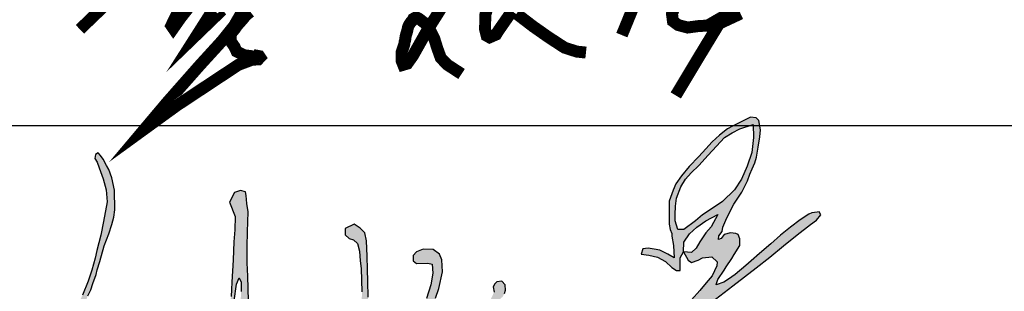
# Model space of a CAD drawing. Extents: x 0 to 347477, y 0 to 4693994.
# Drawn here: x 346572 to 346593, y 4692519 to 4692525 of the extents above; entities that cross this region are included whole.
import ezdxf

# ---------------------------------------------------------------- set-up
doc = ezdxf.new("R2010")
doc.units = 0
doc.header["$LTSCALE"] = 0.5
doc.layers.get('0').update_dxf_attribs({"linetype": 'CONTINUOUS'})
doc.layers.add('00 签名', color=3, linetype='CONTINUOUS')
doc.layers.add('00 表格', color=140, linetype='CONTINUOUS')

# ---------------------------------------------------------------- blocks, each defined once
blk = doc.blocks.new('A$C6C0F377B')
h = blk.add_hatch(color=3)
h.paths.add_polyline_path([(1632.459976489306, 723.9637048856821), (1645.680977927172, 745.1767101157457), (1645.680977927172, 761.1767101157457), (1641.680977927172, 771.1767101157457), (1635.68969157117, 773.3100699612405), (1623.680977927172, 775.1767101157457), (1608.853223678307, 770.8018441970926), (1601.784168578335, 761.6792772903573), (1595.608958103228, 759.2049850234762), (1595.90404251311, 767.7648335928097), (1604.13047849026, 778.0838616747642), (1605.328484845231, 788.6883406309644), (1614.652343241847, 810.6494819573127), (1631.521703621838, 842.395113053266), (1650.300097238272, 870.540632636752), (1663.407033345662, 897.1593226012774), (1668.903385819867, 913.1862322515808), (1674.321913834661, 925.4815319017507), (1680.444104673341, 939.6954514128156), (1684.760119507089, 952.9452596427873), (1688.761593815871, 975.8937968998216), (1692.419343427289, 1000.205917841755), (1693.228050105507, 1009.695638206555), (1677.268591267057, 1009.695638206555), (1677.76240349561, 999.0497525203973), (1673.29403844371, 963.6507103962358), (1662.680671720766, 931.3487828280777), (1649.281893888954, 901.2174244695343), (1632.925786584616, 876.2465581698343), (1604.600925897714, 848.6522336811759), (1583.098512607394, 833.6539516836638), (1557.630621713586, 817.5548435007222), (1541.579326876439, 802.9337694244459), (1513.680977927172, 783.1767101157457), (1499.680977927172, 783.1767101157457), (1493.680977927172, 803.1767101157457), (1493.679508523666, 817.9703164573293), (1494.641449550632, 837.5553512414917), (1496.421684068628, 856.5053233830258), (1506.892316599842, 882.832091206219), (1517.920691092964, 901.1060331263579), (1531.449176357128, 916.2667790553533), (1548.791060152929, 932.9005794725381), (1570.867265253793, 957.4681322881952), (1590.459573012311, 978.8110977695324), (1609.71788413031, 998.527365530841), (1626.772754993755, 1009.695638206555), (1604.627003943431, 1009.695638206555), (1597.645364801865, 1004.118058639579), (1580.245112661272, 989.0072467611171), (1565.740578963421, 972.352320399601), (1548.732691807672, 954.2089752266183), (1526.377615726087, 930.4538110010326), (1508.34828253556, 909.2241574032232), (1495.134337795898, 890.0379587924108), (1488.905138324946, 875.0423793378286), (1479.680977927172, 849.1767101157457), (1479.680977927172, 827.1767101157457), (1479.680977927172, 795.1767101157457), (1481.680977927172, 783.1767101157457), (1485.680977927172, 773.1767101157457), (1485.680977927172, 767.1767101157457), (1489.680977927172, 745.1767101157457), (1491.418219839688, 716.4556762268767), (1476.025190225802, 724.8157885945402), (1457.723471425939, 734.6278295055963), (1444.512769372202, 736.5656547709368), (1430.338989628479, 739.4118956457824), (1417.680977927172, 737.1767101157457), (1413.680977927172, 725.1767101157457), (1431.678218874149, 722.8587579256855), (1452.402223985642, 717.8807172048837), (1470.46074134903, 707.5847001126967), (1485.490590150468, 693.6646232828498), (1497.005367517471, 686.3953778631985), (1505.313128602691, 686.9004799891263), (1505.313128602691, 699.0190899223089), (1505.660095985979, 715.9851438286714), (1512.761577944271, 730.1798579362221), (1513.680977927172, 753.1767101157457), (1527.574755156063, 772.4561393928016), (1544.682577211875, 788.2051450856961), (1565.390368894208, 803.3754937169142), (1593.534887435613, 818.3521766306367), (1578.286530422512, 789.1767101157457), (1565.876771768089, 775.1767101157457), (1551.083623931045, 753.7370520490222), (1542.494900942431, 739.3216302469373), (1531.680977927172, 729.1767101157457), (1512.761577944271, 730.1798579362221), (1523.680977927172, 711.1767101157457), (1531.680977927172, 705.1767101157457), (1547.374006446917, 711.1645874208771), (1557.718174230773, 716.2809070507064), (1579.366344802547, 719.0522468499839), (1592.21344034106, 706.6875309203751), (1591.448592189234, 697.7169635300525), (1580.400761581026, 673.8792160670273), (1566.356689270586, 657.708265886642), (1551.576527277473, 639.755054214038), (1531.669468420674, 617.4844938948518), (1506.950684945099, 589.0892778825946), (1471.375178752001, 553.2039804812521), (1435.942350735422, 518.0926608615555), (1382.794730053283, 458.7479624561965), (1353.441937959753, 429.1261835338082), (1337.680977927172, 423.1767101157457), (1337.680977927172, 412.891219290439), (1347.825606109574, 407.1737705152482), (1357.320190207101, 408.9368266039528), (1373.352146196878, 420.6353149753995), (1387.680977927172, 438.8396406546235), (1409.621469888836, 461.9110924974084), (1441.769457164221, 485.3704935014248), (1455.210418008151, 496.1767104270402), (1449.527098321938, 468.8237536314409), (1445.680977927172, 441.1767101157457), (1443.680977927172, 433.1767101157457), (1439.695274898433, 418.3942037697416), (1434.429153117933, 396.6690507482272), (1430.628725329996, 379.9718724980485), (1424.545446721488, 361.7574673311319), (1418.812378181727, 344.8567117981147), (1414.674711067812, 333.8328098931815), (1408.656286175945, 315.1344285446685), (1400.374466577196, 295.0647813489195), (1389.135317504988, 269.506229686318), (1381.680977927172, 253.1767101157457), (1373.680977927172, 237.1767101157457), (1364.750320096151, 216.0383849095087), (1357.421850130544, 199.8328650023323), (1352.298406526097, 188.2673707043286), (1345.680977927172, 175.1767101157457), (1338.620757713565, 160.3119846207555), (1330.831826360547, 138.2104056810495), (1317.680977927172, 113.1767101157457), (1310.305625084438, 92.22498630802147), (1303.100377179333, 74.27561571612023), (1297.680977927172, 61.17671011574566), (1291.439678950817, 43.15133796981536), (1285.680977927172, 21.17671011574566), (1285.680977927172, 13.17671011574566), (1286.058385142474, 9.695638206554577), (1293.800157024409, 9.695638206554577), (1301.856081353035, 21.36982647713739), (1311.669659154024, 41.16870404593647), (1327.406413465738, 72.82497148355469), (1378.686247112229, 198.6606991281733), (1399.896655097604, 244.3522758195177), (1414.657360976096, 283.1767101157457), (1442.463391930796, 350.1970984251238), (1453.981411983259, 392.5565375196747), (1469.474964858033, 441.0290567125194), (1478.680949917063, 485.285989723634), (1484.196758506354, 530.7797507536598), (1536.060275601689, 575.7549658752978), (1577.748244576156, 611.7785421856679), (1628.762177984696, 650.481272356119), (1683.9072931353, 692.9060098244809), (1715.802350916434, 717.8384653162211), (1748.294162180624, 744.8132208035095), (1780.348012275528, 770.4094177256338), (1811.027062871959, 794.9692883798853), (1825.680977927172, 805.1767101157457), (1835.680977927172, 817.1767101157457), (1831.933958854061, 824.2551012162585), (1827.208065141924, 823.883024123963), (1814.576477144496, 821.976861715666), (1807.320672973059, 819.0931963627227), (1787.070099992212, 805.8126594861969), (1764.220157289063, 788.0747955010738), (1741.085572298616, 769.6143139996566), (1718.081959052011, 748.8667160426266), (1691.368713220116, 726.8803695263341), (1672.179698113934, 709.2221764865099), (1659.483383496758, 698.4410072616301), (1634.723774044192, 677.5916142256465), (1619.121673025191, 666.1298355474137), (1607.879281267989, 659.4194673844613), (1589.680977927172, 653.1767101157457), (1591.355690963217, 658.8343387914356), (1593.680977927172, 665.1767101157457), (1608.503013609559, 687.0816470158752), (1613.680977927172, 695.1767101157457), (1626.798247037106, 714.771998524433)])
h.paths.add_polyline_path([(1689.834922824521, 1038.858713961672), (1684.040243254043, 1045.405836190563), (1670.314318060409, 1046.798109698691), (1651.73995626939, 1037.206702879514), (1628.279017796274, 1025.848973282147), (1616.569679280277, 1019.236552679911), (1604.627003943431, 1009.695638206555), (1626.629305091104, 1009.695638206555), (1645.426340442151, 1018.975359185599), (1676.335621732287, 1029.809127590153), (1677.268591267057, 1009.695638206555), (1693.228050105507, 1009.695638206555), (1693.865581305698, 1017.176710115746)])
h.paths.add_polyline_path([(1638.055715560913, 423.2640579990111), (1652.480614493717, 465.848380269832), (1670.918710019672, 501.0584008999867), (1658.68892546976, 497.5063882982358), (1621.855257176328, 492.2556308405474), (1621.180778524373, 512.8899169140495), (1648.137225793209, 540.4823208618909), (1661.240919214208, 558.1570541765541), (1676.847966093104, 572.3364039608277), (1687.723198918742, 586.2385245882906), (1699.74405929877, 601.1767101157457), (1697.74405929877, 619.1767101157457), (1683.74405929877, 619.1767101157457), (1669.74405929877, 600.7661635237746), (1641.327585559338, 575.0712534924969), (1606.899990148377, 548.035806261003), (1585.459351469297, 537.8031670018099), (1570.238184203859, 529.0954368216917), (1553.460527742282, 519.0414078198373), (1546.070446745493, 511.8758715819567), (1540.995643428527, 496.8649278040975), (1546.18069806369, 485.0516837947071), (1563.74405929877, 484.1767101157457), (1577.74405929877, 491.1767101157457), (1585.271275691688, 481.0108667900786), (1547.959547994775, 435.8776320058387), (1533.644474661443, 421.1767101157457), (1519.843603787944, 406.11363221379), (1505.74405929877, 393.1767101157457), (1503.74405929877, 379.1767101157457), (1517.74405929877, 367.1767101157457), (1523.079804241657, 375.5079003758729), (1538.962479415815, 386.8467709063552), (1559.073616906069, 411.0705469897948), (1585.666883362457, 439.3274579169229), (1620.543725648429, 456.7133031222038), (1612.500108569395, 430.9481401452795), (1608.068493708619, 413.3355003527831), (1603.74405929877, 405.1767101157457), (1589.74405929877, 379.1767101157457), (1582.542070889496, 364.6613244179171), (1575.74405929877, 349.1767101157457), (1570.46630887466, 335.4998389619868), (1565.329894526512, 320.8269102943595), (1561.088461466716, 307.7326658375096), (1555.74405929877, 293.1767101157457), (1549.654751245514, 276.2626908186357), (1544.122729227529, 262.4962572210934), (1529.127413306385, 223.3972594989464), (1519.837118416093, 194.1743167503737), (1510.71868587425, 171.9517437648028), (1502.595757881179, 153.2130310675129), (1504.243042280432, 138.1137424311601), (1513.027478182223, 138.6111623952165), (1539.565618979279, 158.1795485457405), (1567.562251854688, 177.5671106214868), (1586.321905898862, 191.1648299410008), (1697.414563579252, 293.6662005055696), (1705.043119347189, 290.0784222376533), (1712.822322642896, 281.9622185011394), (1737.651568009518, 259.7614076898899), (1772.231569654308, 233.257313920185), (1799.580381907523, 213.5064764311537), (1813.74405929877, 203.1767101157457), (1830.160045905621, 194.328596211737), (1845.841674558469, 186.5312021819409), (1861.74405929877, 179.1767101157457), (1888.074414752075, 169.9492563556414), (1904.255417021574, 164.9596923922654), (1927.75840388576, 159.4899933289271), (1950.580426727072, 156.2865319389384), (1973.545127743506, 154.8614909618627), (1985.192855229252, 155.0996379710268), (2007.184750498855, 155.1034790517297), (2028.988569990383, 156.5515665148851), (2045.467899356619, 156.6283881308045), (2055.74405929877, 157.1767101157457), (2069.74405929877, 157.1767101157457), (2077.74405929877, 163.1767101157457), (2077.74405929877, 169.1767101157457), (2069.74405929877, 175.1767101157457), (2064.288447888219, 175.349815964466), (2041.492366534309, 176.1372375290375), (2015.74405929877, 175.1767101157457), (1991.74405929877, 175.1767101157457), (1968.694069748395, 176.8017445073929), (1948.913686212734, 179.4175205349457), (1932.726198570454, 181.2881268856581), (1918.575117627741, 185.6285481925588), (1904.391609826707, 190.5297672979068), (1871.74405929877, 205.1767101157457), (1840.750657812343, 220.6553640344646), (1831.74405929877, 225.1767101157457), (1801.74405929877, 245.1767101157457), (1779.74405929877, 261.1767101157457), (1756.99208293634, 283.288027607603), (1749.74405929877, 291.1767101157457), (1720.611253995914, 313.8527918676846), (1735.806479774881, 335.4435070608743), (1755.113832147676, 362.3109775767662), (1770.405937534291, 385.3525904738344), (1788.179098544642, 403.6438172576018), (1796.266356993467, 414.026258667931), (1804.454138703179, 424.8273778855801), (1809.233857610263, 431.5339049673639), (1816.627181292977, 437.787184514571), (1821.832828705781, 450.3443138885777), (1815.74405929877, 455.1767101157457), (1804.891901290044, 449.8366549937055), (1779.300624753814, 438.2404320496134), (1755.729541487526, 423.1065736860037), (1732.401659657713, 410.0276935519651), (1716.363335564267, 404.6847501550801), (1702.517067088746, 398.1606744113378), (1690.820699315984, 394.9341665366665), (1676.497756023891, 389.8946685232222), (1661.471149907913, 384.5517251263373), (1645.510650274344, 381.0256129493937), (1629.74405929877, 385.1767101157457)])
h.paths.add_polyline_path([(1615.720095594414, 362.357960246969), (1640.675805708393, 355.3979218322784), (1647.569755773526, 347.6888726605102), (1656.801682319026, 339.630285135936), (1662.541236230638, 331.3988489755429), (1669.785396364983, 323.5745673798956), (1672.473582914565, 301.3846435812302), (1655.42029815726, 277.7351090777665), (1630.633207706269, 250.966616962105), (1594.830713505391, 218.0082231322303), (1580.523983642925, 208.1981027615257), (1560.017238481436, 196.8573116911575), (1537.827539376915, 188.481835000217), (1543.936759472359, 221.1767101157457), (1556.2297814372, 245.5698984339833), (1580.167288201861, 297.8508492424153), (1595.615443475079, 331.1767101157457), (1603.868078901432, 345.1767101157457)], flags=16)
h.paths.add_polyline_path([(1673.932791535743, 370.7526423418894), (1688.336801973172, 378.6460633920506), (1702.0436349581, 381.6651529031806), (1723.458332150709, 388.2103545912541), (1743.909951652866, 389.1687042517588), (1734.412124869879, 358.4074086411856), (1728.066188708879, 345.6742257797159), (1708.84814617224, 334.1928239902481), (1692.983570761513, 333.5997882755473), (1680.207388608716, 337.7788841892034), (1669.519496127032, 358.2134340605699)], flags=16)
h = blk.add_hatch(color=3)
h.paths.add_polyline_path([(392.799504801631, 399.0863748844713), (396.6031752750278, 406.9913191767409), (401.8952385424636, 414.4679829599336), (408.0984965269454, 423.4945228467695), (413.7180710625835, 439.1584503613412), (419.0298079283675, 453.7660558315692), (430.810268049594, 493.2543118493631), (437.1789030111395, 522.9208994307555), (447.8927369792946, 556.626383476425), (452.6951546869241, 575.2279025777243), (456.5152581647271, 595.2279025777243), (458.4228745183209, 615.2279025777243), (463.6889962988207, 654.4996791037265), (469.7257406432182, 669.348661259748), (474.5152581647271, 659.2279025777243), (474.5152581647271, 637.2279025777243), (472.0725497883977, 596.6943088341504), (471.3547055913368, 571.4593532255385), (468.4816859491402, 549.2279025777243), (466.8862845232943, 535.2279025777243), (465.5308418484638, 507.2279025777243), (458.5152581647271, 419.2279025777243), (451.8167257636087, 359.9680847057607), (448.5152581647271, 309.2279025777243), (448.4159460604424, 293.7108003648464), (450.5152581647271, 231.0563746197149), (451.0543556595221, 210.3798366580158), (450.7300870767795, 189.5246884380467), (450.892221367918, 171.9651875477284), (450.4836429539137, 155.7078130492009), (450.892221367918, 139.0528866876848), (449.9810266513377, 129.4866749481298), (448.437508197967, 109.5034520705231), (446.9426300320774, 81.29071357287467), (443.1778717888519, 51.27842871891335), (441.342511611525, 37.22790257772431), (449.4816530342214, 47.35092359827831), (451.806658770889, 55.32692788587883), (455.8016477082856, 89.43956649675965), (458.1266534449533, 122.175177639816), (460.4905714117922, 147.6991595751606), (460.5748812435195, 166.1593939140439), (460.4905714117922, 183.5402845474891), (461.7908884277567, 229.2279025777243), (464.025098961778, 258.4727250786964), (466.9953991780058, 300.8680182131939), (470.4618303254247, 326.3958412292413), (475.2058796882629, 386.7276974008419), (477.9718906977214, 414.8962634694763), (482.9474972836906, 443.1002975740703), (484.298370743636, 478.009062142577), (486.7368704844266, 514.7624438051134), (489.7558109881356, 568.2840637136251), (491.6981797977351, 615.30273382226), (489.7785097886808, 673.162854497321), (488.6500551216304, 704.7999165304936), (488.6500551216304, 742.6422446011566), (489.2434666277841, 777.2887934437022), (491.1080109775066, 824.3074635523371), (487.7712872629054, 843.9776383442804), (486.2926225261763, 862.4858861928806), (484.5152581647271, 871.2279025777243), (473.1641242817277, 874.7933453137521), (458.6563478974858, 870.0496105228085), (447.2020448981784, 846.8891775929369), (460.2506126607768, 813.2355481376871), (459.709084127564, 781.9960379675031), (457.3192246742547, 754.0156848584302), (456.0610625739209, 711.4545890213922), (452.9221426947042, 659.3945003589615), (451.5504865902476, 642.1499680941924), (450.6360491877422, 625.3125903946348), (447.7662722319365, 605.2152276498964), (445.0553868818097, 578.2420656951144), (440.4605010668747, 563.7304624216631), (434.3220967990346, 540.3363597914577), (424.2600426818244, 501.4185290960595), (417.612536739558, 481.2279025777243), (412.2815612421837, 465.3555890684947), (405.2060207705945, 443.8503305618651), (399.2621776522137, 437.2279025777243), (390.7804481961066, 434.8052214991767), (382.9871374932118, 436.4293624507263), (379.8826628571842, 455.4996341399383), (379.0180900427513, 461.4194341544062), (377.6918315398507, 472.8831398109905), (374.5152581647271, 491.2279025777243), (358.5152581647271, 483.2279025777243), (354.5247157796985, 471.2279025777243), (350.5327288919361, 449.2279025777243), (346.2186585074523, 435.2279025777243), (336.5152581647271, 409.2279025777243), (323.5389413185185, 375.2279025777243), (314.5152581647271, 355.2279025777243), (304.5152581647271, 345.2279025777243), (292.5152581647271, 337.2279025777243), (279.9021550966427, 336.8070907457732), (265.3035835092887, 343.1064632623456), (256.6131854970008, 359.8094031340443), (270.3492026543245, 383.489666284062), (282.6941075925715, 403.3614978180267), (289.1340816421434, 416.0217001447454), (297.6428892486729, 435.8147895219736), (307.8411361700855, 455.2279025777243), (319.8779859547503, 478.673569121398), (329.2201638184488, 506.8075654623099), (331.6943331034854, 531.930154453963), (332.0153590003029, 541.6135191582143), (331.5840817852877, 558.5642087417655), (324.8198391529731, 575.6397334509529), (310.8547279654304, 594.5416920823045), (296.4657942936756, 598.5114490920678), (270.5152581647271, 601.2279025777243), (250.5152581647271, 598.7196962987073), (216.001788216643, 589.1718611195683), (186.7851889277808, 579.8303526071832), (154.8220347445458, 567.1278983918019), (125.621648884844, 553.5400750511326), (100.1957493256778, 543.7971735945903), (77.76284878421575, 536.0996476653963), (93.1104807970114, 578.8547180830501), (100.4973191074096, 595.2279025777243), (108.1922125718556, 610.9258222472854), (114.2690058089793, 627.2279025777243), (121.1143155870959, 641.299168696627), (125.9544752800139, 656.2007843328174), (134.1304564909078, 677.555130395107), (136.6662368066609, 688.532939330209), (142.8662521052174, 708.13589520799), (152.7272597011179, 744.2151671899483), (163.5708011020906, 772.8158548483625), (170.8992710676976, 794.2433241074905), (175.1277333847247, 811.726003382355), (178.0850628577173, 829.0588805056177), (177.2419645427726, 875.2786058071069), (170.7598355775699, 904.1596923642792), (163.5740437880158, 923.4803288034163), (158.123088914901, 932.9409108208492), (150.8043470066041, 948.1650345833041), (144.1762971789576, 956.9630301622674), (138.5152581647271, 963.2279025777243), (132.5152581647271, 959.2279025777243), (131.2185246194713, 949.5497442129999), (136.0663399291225, 941.3432750771753), (140.813631977886, 927.7996241659857), (150.3179441327229, 901.7782222665846), (157.4120280212956, 875.6858500867384), (159.8028001724742, 847.5210353848524), (151.2842645086348, 801.9216446327046), (144.7502525700256, 769.2279025777243), (135.5280540818349, 733.6483539007604), (131.7697812099941, 715.4646773799323), (123.8478997382335, 687.0349178169854), (115.0050954916514, 661.2279025777243), (101.7684519514441, 628.5928734000772), (92.38411917211488, 608.9111753660254), (81.71695495874155, 585.6008326924639), (76.89380898280069, 573.5079336054623), (68.57307715434581, 556.6052575320937), (56.39354919316247, 532.254725781735), (40.45250567421317, 511.2279025777243), (26.59975182730705, 493.2279025777243), (2.74655489390716, 463.2279025777243), (-4.656612873077393e-10, 447.4417411126196), (5.619574535638094, 441.9624393470585), (17.96447947388515, 443.4566197795793), (28.99606834724545, 459.2404642041074), (40.88378288922831, 475.2703715297394), (64.19545128988102, 495.4168403414078), (88.51525816472713, 516.9537804033607), (100.539474023506, 524.3517020298168), (127.7423654147424, 536.7007768112235), (149.5137580479495, 544.1121422206052), (167.7117109014653, 551.7136411294341), (191.616790807806, 561.6505171665922), (228.5152581647271, 573.1026995806023), (281.6888749864884, 581.0998298125342), (306.172807309893, 569.18759492971), (311.4794296664186, 543.2279025777243), (310.1381646870868, 516.3806925191311), (299.2512614182197, 483.471079044044), (293.3430878436193, 468.2181471758522), (282.606555074919, 447.5070394864306), (275.0867666453123, 434.6182928518392), (267.8815187406726, 419.2279025777243), (258.2183149806224, 401.323804452084), (247.9260301701725, 382.5524425683543), (228.7228447105736, 380.1268000411801), (214.8105742298067, 388.6708766752854), (203.7898333971389, 396.7087458674796), (181.4153012004681, 408.5546390637755), (148.5152581647271, 411.2279025777243), (128.9773084121989, 401.4289046113845), (114.5152581647271, 391.2279025777243), (107.0475444751792, 377.2786386259831), (94.51525816472713, 345.2279025777243), (86.51525816472713, 321.2279025777243), (85.13995903730392, 304.4248590366915), (84.39738398324698, 276.9342437298037), (89.78024245379493, 258.2608294063248), (100.3935531610623, 243.5763774970546), (120.741406716872, 229.8003411972895), (136.2965706228279, 228.6211293907836), (150.5287187113427, 233.6318192980252), (169.2519866684452, 247.7055393601768), (191.3426881917985, 266.1377148614265), (202.2041600286029, 284.3571323817596), (215.3569443265442, 301.2304266049759), (222.9151943968609, 313.09417840885), (227.9997257716022, 322.0861485684291), (240.4516393416561, 334.9768157429062), (264.3729326776229, 320.2520324848592), (286.6955819013529, 315.4429993196391), (304.9065054981038, 322.9619149914943), (313.1267140661366, 328.1185659696348), (328.8644395115552, 349.5888525970513), (341.7894886519061, 373.177082637907), (355.9755645659752, 369.5260532537941), (357.3498790750746, 354.2228879071772), (368.9325686199591, 353.7253952424508), (378.4473773376085, 370.3435672363266), (387.3582779862918, 384.6016591764055)])
h.paths.add_polyline_path([(223.9463684894145, 351.2279025777243), (214.326813619351, 330.694704206544), (201.0140943303704, 311.019994775299), (186.8629048470175, 291.0508995836135), (173.6944662495516, 275.4496659995057), (146.7423983305926, 251.2279025777243), (128.5152581647271, 245.516759530874), (122.5152581647271, 250.1836727058981), (112.5152581647271, 261.2279025777243), (105.5992005752632, 273.2279025777243), (102.7132101902971, 287.2279025777243), (104.003799148486, 303.2279025777243), (106.9599919579923, 325.4970283214934), (117.6413990678266, 357.2279025777243), (132.0551375625655, 383.0421803705394), (171.0581626733765, 390.0156625681557), (196.2700449675322, 379.1146752494387), (218.4629867584445, 363.2414088314399)], flags=16)
blk.add_hatch(color=3).paths.add_polyline_path([(767.09948696848, 356.010574220214), (778.5169837605208, 373.6968307774514), (791.8379371319897, 385.2968948022462), (802.8727969969623, 396.3284788681194), (828.0814366051927, 417.6522389459424), (849.1005261270329, 431.4974146997556), (874.8896064981818, 452.5330937174149), (909.9689817596227, 466.6240986427292), (937.2316124211065, 480.969366368372), (956.5903729489073, 492.3333167003002), (980.0972510358552, 501.0307719891425), (1006.652902336791, 514.7336356993765), (1025.635585159995, 522.9132172693498), (1013.118817873299, 486.2443393841386), (1001.302470724564, 457.3498090440407), (991.7592463400215, 433.4294783435762), (980.7884295197437, 406.8590899705887), (973.3116066777147, 387.2231968245469), (963.8494494385086, 363.8137298710644), (951.0590305734659, 345.1175887123682), (944.7381941217463, 329.3311510314234), (947.250951367896, 314.6311510314699), (953.7307967134984, 313.0725723297801), (964.1014061267488, 320.3402813167777), (971.9495164961554, 330.7538354815915), (975.9740138743073, 346.5153264484834), (978.9052397268824, 362.5020007770509), (985.0301527053816, 378.3044006514829), (994.948894864996, 401.2425331035629), (1001.465902089607, 416.1937805651687), (1008.946291886386, 433.326537378598), (1015.068158456939, 448.1059600105509), (1020.421346352436, 461.3560563214123), (1024.653051354922, 471.5157150453888), (1029.37115923129, 483.1080969083123), (1035.642513617873, 503.8672181079164), (1042.805606606882, 519.6655834503472), (1056.882105775643, 542.3740531574003), (1073.325824153493, 550.3156797718257), (1109.566884343512, 565.274792483775), (1142.156474140473, 575.9765002105851), (1190.140279780142, 594.0557953608222), (1213.166591827758, 592.5500916861929), (1227.392740947544, 583.8390965871513), (1233.684848523699, 569.526169070974), (1228.587832808611, 540.8922602110542), (1206.767534175189, 490.2629700000398), (1198.81122167781, 471.8902204236947), (1191.161725815386, 454.8991994918324), (1182.630796713522, 436.4311510315165), (1179.877179142088, 432.229140592739), (1174.230796713498, 432.2311510315631), (1147.367415417684, 448.1541031450033), (1115.494434374967, 460.8234651887324), (1080.660934770131, 470.7601034922991), (1044.030796713545, 478.4311510315165), (1035.630796713522, 465.8311510314234), (1039.830796713475, 455.3311510314234), (1059.143554870039, 459.4814168359153), (1082.902389645926, 454.7646656366996), (1099.177429804928, 449.5599051218014), (1139.708408476552, 432.1347460320685), (1157.461140566156, 421.0637908878271), (1171.843100740109, 413.6917230254039), (1177.049557102378, 406.6725094704889), (1167.227031456074, 375.7608831545804), (1158.60856494552, 357.0969237508252), (1143.664809452603, 330.2638095982838), (1129.262420357787, 309.569794718409), (1104.930796713568, 291.5311510316096), (1090.416827643989, 285.2311510315631), (1065.197760624578, 295.1424603054766), (1054.223589801579, 321.9495021193288), (1041.680394625291, 353.4524144055322), (1037.173061327543, 362.467431049794), (1033.479642172344, 369.1605143491179), (1034.805900674779, 356.8440887546167), (1036.514796105213, 346.6364165204577), (1040.752986479085, 334.6042309054174), (1052.249594992027, 294.6190428261179), (1072.828574894695, 272.4353240842465), (1107.93495141482, 271.9715673327446), (1124.077041454613, 282.0121525516734), (1139.512225984596, 294.2248689644039), (1156.562268055975, 319.4396438957192), (1169.338450208772, 341.1916844826192), (1189.699274507817, 384.6496726870537), (1211.1347248893, 374.8964963394683), (1218.410014808178, 378.8938131034374), (1220.732912798761, 387.3051037255209), (1202.747842270415, 408.3933136700653), (1201.155683530029, 419.4825139483437), (1208.393358292524, 441.0098513085395), (1218.653216245119, 467.11383644538), (1235.236311557237, 503.9517218857072), (1246.608410747722, 533.3724802955985), (1250.412081221119, 550.9108552420512), (1251.634573777206, 572.3613709858619), (1240.476491851266, 597.4878010582179), (1223.770174477715, 607.3997100703418), (1212.030796713545, 612.8311510314234), (1184.730796713498, 612.8311510314234), (1168.229451656342, 608.3158078417182), (1152.084118930623, 602.6482931170613), (1142.732213009614, 599.283506333828), (1130.863982887473, 595.1466623088345), (1119.666988731828, 591.3766415007412), (1104.928981654346, 586.4831045581959), (1082.045347782783, 577.9655078775249), (1050.970689515583, 563.5998656745069), (1075.902079485706, 612.8917834295426), (1088.339887372917, 624.9831216889434), (1092.912560789613, 632.4262720418628), (1095.398079474922, 640.4448121518362), (1094.502611784614, 652.7311510315631), (1086.886029182817, 661.4910582886077), (1075.12237567897, 659.7003464184236), (1069.746164714568, 655.6692281428259), (1066.048530067434, 647.9195595418569), (1068.288901704247, 635.6265645402018), (1061.34728415776, 620.6898496486247), (1053.234084222, 604.9990345682018), (1043.630835504038, 583.5834620511159), (1032.725555583253, 563.9788964474574), (1018.830796713475, 549.8311510314234), (996.9897208062466, 537.9691097764298), (963.3632857274497, 519.0343350616749), (934.4488277287455, 501.6357422154397), (917.6995447683148, 491.5143022458069), (894.0233984806109, 477.9269590408076), (883.294648158364, 475.7255396051332), (869.5291225593537, 472.0728638160508), (881.4970652700868, 503.1380849445704), (890.5164337600581, 522.5798114559148), (897.9255344006233, 541.6148629586678), (906.4884449286619, 560.7211676666047), (912.4196415720508, 576.1378256045282), (924.3139548124745, 605.8462190970313), (930.642238838016, 621.7626635169145), (938.7184721550439, 644.6991013693623), (947.1181633836823, 683.1247935870197), (945.48044490756, 711.9442266495898), (940.3561906316318, 724.8697557803243), (925.3068857147591, 735.8781973347068), (902.1541089196689, 736.6424763870891), (886.530796713545, 730.4311510315165), (878.1307967135217, 722.0311510316096), (878.1307967135217, 709.4311510315165), (886.530796713545, 703.1311510314699), (913.013273768127, 704.107845649356), (922.9167019926244, 701.3585962126963), (924.8404253586195, 680.0311510316096), (920.1145350363804, 652.7311510315631), (909.9511469872668, 621.2311510315631), (901.4084533140995, 596.6765647931024), (890.148713187431, 567.6601761642378), (884.9914076324785, 552.3094883288722), (876.117449485464, 528.746474630665), (869.7417645094683, 512.2932324167341), (863.1621089407708, 499.7300860024989), (839.706465289928, 454.507409249898), (827.1702418881468, 470.9261091421358), (821.9884299389087, 484.5830719368532), (810.4217695989646, 492.0174838309176), (799.1793778412975, 454.3748919619247), (789.5518436250277, 429.0064737992361), (775.8352825827897, 409.3843125174753), (762.154391084332, 393.2844223319553), (751.5895585296676, 383.2995327850804), (747.5105840296019, 400.3845600211062), (747.3233189232415, 418.9020306121092), (751.4056982431794, 439.1382846869528), (755.4880775634665, 455.6586730454583), (758.6409409918124, 473.3029699428007), (763.1046601652633, 493.531157748308), (767.7420251640724, 514.8724907706492), (771.8278093046974, 537.5387085888069), (773.6868410884636, 581.5482759962324), (772.3896046236623, 624.0857491863426), (771.6473538383143, 661.2228548217099), (771.4634935522918, 689.0716509129852), (770.1662570874905, 720.0864578564651), (768.4978952303063, 756.4552513037343), (764.9773112293333, 775.0258206888102), (754.2112700195285, 786.3085154122673), (739.530796713545, 795.0523517520633), (718.530796713545, 785.0311510316096), (718.4095864903647, 770.0045678089373), (728.4299720946001, 761.8455360217486), (738.0376738861669, 758.8045445093885), (747.5412274105474, 749.7602474640589), (752.365857516299, 731.9579902670812), (754.2180796599714, 709.6648374220822), (756.1385800163262, 691.0455115991645), (758.0246685508173, 636.2718661148101), (756.9657694941852, 579.7273156146985), (754.0580531144515, 532.1564901405945), (750.8881655855803, 518.6918694667984), (745.3383087952388, 491.456109871855), (742.6927635642933, 470.0311510316096), (739.2573000659468, 456.5741946555208), (729.322197099682, 436.6252575716935), (722.8173693334684, 448.703536156565), (718.3244659872726, 463.5488333248068), (712.0391680515604, 466.4627732492518), (708.3483430449851, 461.346741700545), (708.2189598804107, 445.8016914897598), (710.6478986114962, 434.985452672001), (713.5789574161172, 425.8298999750987), (703.4131373530254, 402.7430838090368), (677.592602928984, 420.2470810823143), (662.8568657319993, 432.259869239293), (646.2089167032391, 445.6786850243807), (624.8915000851266, 464.884089039173), (615.9546579499729, 471.15081236884), (607.4977333168499, 470.7916713138111), (597.5978134907782, 465.3046873868443), (599.8482374539599, 455.9362913086079), (615.776310229674, 452.4428283185698), (636.5846251724288, 438.407519064378), (657.0070605021901, 422.4420667071827), (675.4547001644969, 407.6020510247909), (697.9432127673645, 389.5428255216684), (713.5032407018589, 375.1082359184511), (718.9851332311518, 362.0772775916848), (720.0541146070464, 349.7115858113393), (718.9611673491308, 313.1579868160188), (710.2243989292765, 279.4624431144912), (697.2588439239189, 237.713447786402), (687.5925596123561, 204.1900309710763), (675.5973783405498, 163.614677881822), (668.8590771951713, 153.9582007434219), (657.6718110968359, 152.1778597910888), (651.4426116254181, 145.0641781440936), (653.3493108912371, 132.9935817210935), (660.5967137115076, 128.4188544848002), (670.7787472037598, 126.0124173616059), (682.6145504675806, 133.2624573772773), (689.4793163603172, 139.7423606915399), (693.6753518185578, 159.0553149688058), (698.2905044197105, 173.1974062693771), (705.0991622968577, 197.6723271545488), (740.5228188366164, 329.7965052188374), (757.3402997072553, 316.268831692636), (768.828162781545, 308.8579464184586), (777.346374177374, 303.1611434528604), (790.0414891848341, 296.2894498961978), (805.907950929366, 289.4177563395351), (827.9732930323808, 286.8813946587034), (840.7413684707135, 287.1979957439471), (856.8116330201738, 295.8765337099321), (866.3451293474063, 313.3572924439795), (871.1961873429827, 326.77994930977), (874.4550865977071, 343.8612356404774), (876.0894002537243, 359.5462890993804), (875.8591695600189, 384.6976861967705), (871.8307967134751, 398.6311510314699), (867.8437366015278, 390.2311510315631), (867.5849702724954, 372.6930561894551), (866.985721932142, 361.09510890604), (865.0960467674304, 344.90408907854), (858.6575319260592, 327.7451168890111), (845.1982780037215, 308.3311510314234), (834.5888585197972, 304.3549513663165), (820.5235466165468, 304.8207784406841), (804.6672993322136, 305.8209958816878), (781.9231009513605, 316.8879178911448), (767.6296661002561, 333.6052618157119)])
at = {"color": 3, "linetype": 'Continuous'}
for points in [[(1577.748244576156, 611.7785421856679), (1628.762177984696, 650.481272356119), (1628.762177984696, 650.481272356119), (1628.762177984696, 650.481272356119), (1628.762177984696, 650.481272356119), (1628.762177984696, 650.481272356119), (1683.9072931353, 692.9060098244809), (1683.9072931353, 692.9060098244809), (1683.9072931353, 692.9060098244809), (1683.9072931353, 692.9060098244809), (1683.9072931353, 692.9060098244809), (1683.9072931353, 692.9060098244809), (1715.802350916434, 717.8384653162211), (1715.802350916434, 717.8384653162211), (1715.802350916434, 717.8384653162211), (1715.802350916434, 717.8384653162211), (1715.802350916434, 717.8384653162211), (1715.802350916434, 717.8384653162211), (1748.294162180624, 744.8132208035095), (1780.348012275528, 770.4094177256338), (1780.348012275528, 770.4094177256338), (1780.348012275528, 770.4094177256338), (1780.348012275528, 770.4094177256338), (1780.348012275528, 770.4094177256338), (1780.348012275528, 770.4094177256338), (1811.027062871959, 794.9692883798853), (1811.027062871959, 794.9692883798853), (1825.680977927172, 805.1767101157457), (1825.680977927172, 805.1767101157457), (1835.680977927172, 817.1767101157457), (1831.933958854061, 824.2551012162585), (1827.208065141924, 823.883024123963), (1814.576477144496, 821.976861715666), (1807.320672973059, 819.0931963627227), (1787.070099992212, 805.8126594861969), (1787.070099992212, 805.8126594861969), (1764.220157289063, 788.0747955010738), (1764.220157289063, 788.0747955010738), (1764.220157289063, 788.0747955010738), (1764.220157289063, 788.0747955010738), (1741.085572298616, 769.6143139996566), (1718.081959052011, 748.8667160426266), (1718.081959052011, 748.8667160426266), (1718.081959052011, 748.8667160426266), (1718.081959052011, 748.8667160426266), (1691.368713220116, 726.8803695263341), (1691.368713220116, 726.8803695263341), (1672.179698113934, 709.2221764865099), (1672.179698113934, 709.2221764865099), (1659.483383496758, 698.4410072616301), (1659.483383496758, 698.4410072616301), (1659.483383496758, 698.4410072616301), (1659.483383496758, 698.4410072616301), (1634.723774044192, 677.5916142256465), (1619.121673025191, 666.1298355474137), (1619.121673025191, 666.1298355474137), (1619.121673025191, 666.1298355474137), (1607.879281267989, 659.4194673844613), (1589.680977927172, 653.1767101157457), (1591.355690963217, 658.8343387914356), (1593.680977927172, 665.1767101157457), (1608.503013609559, 687.0816470158752), (1613.680977927172, 695.1767101157457), (1626.798247037106, 714.771998524433), (1632.459976489306, 723.9637048856821), (1645.680977927172, 745.1767101157457), (1645.680977927172, 761.1767101157457), (1641.680977927172, 771.1767101157457), (1635.68969157117, 773.3100699612405), (1623.680977927172, 775.1767101157457), (1608.853223678307, 770.8018441970926), (1601.784168578335, 761.6792772903573), (1595.608958103228, 759.2049850234762), (1595.90404251311, 767.7648335928097), (1604.13047849026, 778.0838616747642), (1605.328484845231, 788.6883406309644), (1614.652343241847, 810.6494819573127), (1614.652343241847, 810.6494819573127), (1614.652343241847, 810.6494819573127), (1631.521703621838, 842.395113053266), (1650.300097238272, 870.540632636752), (1663.407033345662, 897.1593226012774), (1663.407033345662, 897.1593226012774), (1663.407033345662, 897.1593226012774), (1668.903385819867, 913.1862322515808), (1674.321913834661, 925.4815319017507), (1674.321913834661, 925.4815319017507), (1674.321913834661, 925.4815319017507), (1674.321913834661, 925.4815319017507), (1680.444104673341, 939.6954514128156), (1684.760119507089, 952.9452596427873), (1688.761593815871, 975.8937968998216), (1692.419343427289, 1000.205917841755), (1692.419343427289, 1000.205917841755), (1693.865581305698, 1017.176710115746), (1689.834922824521, 1038.858713961672), (1684.040243254043, 1045.405836190563), (1670.314318060409, 1046.798109698691), (1651.73995626939, 1037.206702879514), (1651.73995626939, 1037.206702879514), (1628.279017796274, 1025.848973282147), (1616.569679280277, 1019.236552679911), (1616.569679280277, 1019.236552679911), (1597.645364801865, 1004.118058639579), (1580.245112661272, 989.0072467611171), (1580.245112661272, 989.0072467611171), (1580.245112661272, 989.0072467611171), (1580.245112661272, 989.0072467611171), (1565.740578963421, 972.352320399601), (1548.732691807672, 954.2089752266183), (1526.377615726087, 930.4538110010326), (1526.377615726087, 930.4538110010326), (1508.34828253556, 909.2241574032232), (1495.134337795898, 890.0379587924108), (1488.905138324946, 875.0423793378286), (1479.680977927172, 849.1767101157457), (1479.680977927172, 849.1767101157457), (1479.680977927172, 827.1767101157457), (1479.680977927172, 827.1767101157457), (1479.680977927172, 795.1767101157457), (1479.680977927172, 795.1767101157457), (1481.680977927172, 783.1767101157457), (1485.680977927172, 773.1767101157457), (1485.680977927172, 773.1767101157457), (1485.680977927172, 767.1767101157457), (1489.680977927172, 745.1767101157457), (1491.418219839688, 716.4556762268767), (1476.025190225802, 724.8157885945402), (1457.723471425939, 734.6278295055963), (1444.512769372202, 736.5656547709368), (1430.338989628479, 739.4118956457824), (1417.680977927172, 737.1767101157457), (1413.680977927172, 725.1767101157457), (1431.678218874149, 722.8587579256855), (1452.402223985642, 717.8807172048837), (1470.46074134903, 707.5847001126967), (1470.46074134903, 707.5847001126967), (1470.46074134903, 707.5847001126967), (1485.490590150468, 693.6646232828498), (1497.005367517471, 686.3953778631985), (1497.005367517471, 686.3953778631985), (1505.313128602691, 686.9004799891263), (1505.313128602691, 699.0190899223089), (1505.313128602691, 699.0190899223089), (1505.660095985979, 715.9851438286714), (1512.761577944271, 730.1798579362221), (1513.680977927172, 753.1767101157457), (1527.574755156063, 772.4561393928016), (1544.682577211875, 788.2051450856961), (1544.682577211875, 788.2051450856961), (1565.390368894208, 803.3754937169142), (1593.534887435613, 818.3521766306367), (1578.286530422512, 789.1767101157457), (1578.286530422512, 789.1767101157457), (1565.876771768089, 775.1767101157457), (1551.083623931045, 753.7370520490222), (1551.083623931045, 753.7370520490222), (1542.494900942431, 739.3216302469373), (1531.680977927172, 729.1767101157457), (1531.680977927172, 729.1767101157457), (1512.761577944271, 730.1798579362221), (1523.680977927172, 711.1767101157457), (1531.680977927172, 705.1767101157457), (1547.374006446917, 711.1645874208771), (1557.718174230773, 716.2809070507064), (1557.718174230773, 716.2809070507064), (1579.366344802547, 719.0522468499839), (1579.366344802547, 719.0522468499839), (1592.21344034106, 706.6875309203751), (1591.448592189234, 697.7169635300525), (1580.400761581026, 673.8792160670273), (1580.400761581026, 673.8792160670273), (1566.356689270586, 657.708265886642), (1551.576527277473, 639.755054214038), (1551.576527277473, 639.755054214038), (1551.576527277473, 639.755054214038), (1551.576527277473, 639.755054214038), (1531.669468420674, 617.4844938948518)], [(1494.641449550632, 837.5553512414917), (1494.641449550632, 837.5553512414917), (1494.641449550632, 837.5553512414917), (1496.421684068628, 856.5053233830258), (1506.892316599842, 882.832091206219), (1506.892316599842, 882.832091206219), (1517.920691092964, 901.1060331263579), (1517.920691092964, 901.1060331263579), (1531.449176357128, 916.2667790553533), (1531.449176357128, 916.2667790553533), (1548.791060152929, 932.9005794725381), (1548.791060152929, 932.9005794725381), (1570.867265253793, 957.4681322881952), (1570.867265253793, 957.4681322881952), (1570.867265253793, 957.4681322881952), (1590.459573012311, 978.8110977695324), (1590.459573012311, 978.8110977695324), (1609.71788413031, 998.527365530841), (1627.21217415994, 1009.98338902602), (1645.426340442151, 1018.975359185599), (1645.426340442151, 1018.975359185599), (1676.335621732287, 1029.809127590153), (1677.76240349561, 999.0497525203973), (1677.76240349561, 999.0497525203973), (1677.76240349561, 999.0497525203973), (1673.29403844371, 963.6507103962358), (1673.29403844371, 963.6507103962358), (1673.29403844371, 963.6507103962358), (1673.29403844371, 963.6507103962358), (1673.29403844371, 963.6507103962358), (1662.680671720766, 931.3487828280777), (1662.680671720766, 931.3487828280777), (1662.680671720766, 931.3487828280777), (1649.281893888954, 901.2174244695343), (1649.281893888954, 901.2174244695343), (1649.281893888954, 901.2174244695343), (1632.925786584616, 876.2465581698343), (1604.600925897714, 848.6522336811759), (1604.600925897714, 848.6522336811759), (1583.098512607394, 833.6539516836638), (1557.630621713586, 817.5548435007222), (1557.630621713586, 817.5548435007222), (1541.579326876439, 802.9337694244459), (1513.680977927172, 783.1767101157457), (1499.680977927172, 783.1767101157457), (1493.680977927172, 803.1767101157457), (1493.680977927172, 803.1767101157457), (1493.679508523666, 817.9703164573293), (1494.641449550632, 837.5553512414917)], [(458.4228745183209, 615.2279025777243), (463.6889962988207, 654.4996791037265), (463.6889962988207, 654.4996791037265), (469.7257406432182, 669.348661259748), (469.7257406432182, 669.348661259748), (474.5152581647271, 659.2279025777243), (474.5152581647271, 637.2279025777243)], [(491.6981797977351, 615.30273382226), (489.7785097886808, 673.162854497321), (489.7785097886808, 673.162854497321), (489.7785097886808, 673.162854497321), (489.7785097886808, 673.162854497321), (488.6500551216304, 704.7999165304936), (488.6500551216304, 704.7999165304936), (488.6500551216304, 742.6422446011566), (488.6500551216304, 742.6422446011566), (489.2434666277841, 777.2887934437022), (489.2434666277841, 777.2887934437022), (489.2434666277841, 777.2887934437022), (491.1080109775066, 824.3074635523371), (491.1080109775066, 824.3074635523371), (487.7712872629054, 843.9776383442804), (487.7712872629054, 843.9776383442804), (487.7712872629054, 843.9776383442804), (486.2926225261763, 862.4858861928806), (484.5152581647271, 871.2279025777243), (473.1641242817277, 874.7933453137521), (458.6563478974858, 870.0496105228085), (447.2020448981784, 846.8891775929369), (447.2020448981784, 846.8891775929369), (460.2506126607768, 813.2355481376871), (459.709084127564, 781.9960379675031), (457.3192246742547, 754.0156848584302), (457.3192246742547, 754.0156848584302), (457.3192246742547, 754.0156848584302), (456.0610625739209, 711.4545890213922), (456.0610625739209, 711.4545890213922), (452.9221426947042, 659.3945003589615), (452.9221426947042, 659.3945003589615), (451.5504865902476, 642.1499680941924), (451.5504865902476, 642.1499680941924), (451.5504865902476, 642.1499680941924), (450.6360491877422, 625.3125903946348)], [(114.2690058089793, 627.2279025777243), (121.1143155870959, 641.299168696627), (121.1143155870959, 641.299168696627), (125.9544752800139, 656.2007843328174), (134.1304564909078, 677.555130395107), (134.1304564909078, 677.555130395107), (136.6662368066609, 688.532939330209), (136.6662368066609, 688.532939330209), (142.8662521052174, 708.13589520799), (142.8662521052174, 708.13589520799), (142.8662521052174, 708.13589520799), (142.8662521052174, 708.13589520799), (142.8662521052174, 708.13589520799), (152.7272597011179, 744.2151671899483), (152.7272597011179, 744.2151671899483), (152.7272597011179, 744.2151671899483), (152.7272597011179, 744.2151671899483), (152.7272597011179, 744.2151671899483), (152.7272597011179, 744.2151671899483), (163.5708011020906, 772.8158548483625), (163.5708011020906, 772.8158548483625), (170.8992710676976, 794.2433241074905), (170.8992710676976, 794.2433241074905), (175.1277333847247, 811.726003382355), (175.1277333847247, 811.726003382355), (175.1277333847247, 811.726003382355), (175.1277333847247, 811.726003382355), (178.0850628577173, 829.0588805056177), (178.0850628577173, 829.0588805056177), (177.2419645427726, 875.2786058071069), (170.7598355775699, 904.1596923642792), (170.7598355775699, 904.1596923642792), (163.5740437880158, 923.4803288034163), (163.5740437880158, 923.4803288034163), (158.123088914901, 932.9409108208492), (158.123088914901, 932.9409108208492), (150.8043470066041, 948.1650345833041), (144.1762971789576, 956.9630301622674), (138.5152581647271, 963.2279025777243), (132.5152581647271, 959.2279025777243), (131.2185246194713, 949.5497442129999), (131.2185246194713, 949.5497442129999), (131.2185246194713, 949.5497442129999), (131.2185246194713, 949.5497442129999), (131.2185246194713, 949.5497442129999), (131.2185246194713, 949.5497442129999), (136.0663399291225, 941.3432750771753), (140.813631977886, 927.7996241659857), (140.813631977886, 927.7996241659857), (150.3179441327229, 901.7782222665846), (150.3179441327229, 901.7782222665846), (157.4120280212956, 875.6858500867384), (159.8028001724742, 847.5210353848524), (159.8028001724742, 847.5210353848524), (159.8028001724742, 847.5210353848524), (159.8028001724742, 847.5210353848524), (151.2842645086348, 801.9216446327046), (151.2842645086348, 801.9216446327046), (144.7502525700256, 769.2279025777243), (144.7502525700256, 769.2279025777243), (135.5280540818349, 733.6483539007604), (135.5280540818349, 733.6483539007604), (135.5280540818349, 733.6483539007604), (135.5280540818349, 733.6483539007604), (131.7697812099941, 715.4646773799323), (131.7697812099941, 715.4646773799323), (123.8478997382335, 687.0349178169854), (123.8478997382335, 687.0349178169854), (115.0050954916514, 661.2279025777243), (115.0050954916514, 661.2279025777243), (101.7684519514441, 628.5928734000772)], [(1092.912560789613, 632.4262720418628), (1095.398079474922, 640.4448121518362), (1094.502611784614, 652.7311510315631), (1086.886029182817, 661.4910582886077), (1075.12237567897, 659.7003464184236), (1069.746164714568, 655.6692281428259), (1066.048530067434, 647.9195595418569), (1068.288901704247, 635.6265645402018)], [(930.642238838016, 621.7626635169145), (938.7184721550439, 644.6991013693623), (947.1181633836823, 683.1247935870197), (947.1181633836823, 683.1247935870197), (945.48044490756, 711.9442266495898), (940.3561906316318, 724.8697557803243), (925.3068857147591, 735.8781973347068), (902.1541089196689, 736.6424763870891), (902.1541089196689, 736.6424763870891), (886.530796713545, 730.4311510315165), (878.1307967135217, 722.0311510316096), (878.1307967135217, 709.4311510315165), (886.530796713545, 703.1311510314699), (913.013273768127, 704.107845649356), (922.9167019926244, 701.3585962126963), (924.8404253586195, 680.0311510316096), (924.8404253586195, 680.0311510316096), (920.1145350363804, 652.7311510315631), (909.9511469872668, 621.2311510315631)], [(772.3896046236623, 624.0857491863426), (771.6473538383143, 661.2228548217099), (771.6473538383143, 661.2228548217099), (771.4634935522918, 689.0716509129852), (771.4634935522918, 689.0716509129852), (770.1662570874905, 720.0864578564651), (770.1662570874905, 720.0864578564651), (768.4978952303063, 756.4552513037343), (768.4978952303063, 756.4552513037343), (764.9773112293333, 775.0258206888102), (754.2112700195285, 786.3085154122673), (739.530796713545, 795.0523517520633), (718.530796713545, 785.0311510316096), (718.4095864903647, 770.0045678089373), (728.4299720946001, 761.8455360217486), (738.0376738861669, 758.8045445093885), (738.0376738861669, 758.8045445093885), (738.0376738861669, 758.8045445093885), (747.5412274105474, 749.7602474640589), (747.5412274105474, 749.7602474640589), (752.365857516299, 731.9579902670812), (752.365857516299, 731.9579902670812), (754.2180796599714, 709.6648374220822), (754.2180796599714, 709.6648374220822), (756.1385800163262, 691.0455115991645), (758.0246685508173, 636.2718661148101)]]:
    blk.add_lwpolyline(points, dxfattribs=at)
blk = doc.blocks.new('A$C5A1E2E46')
for points, const_width in [([(9.01263536629267, 226.6093369056471), (237.899160186993, 446.7741840104572)], 26), ([(224.899160186993, 269.7741840104572), (207.899160186993, 234.7741840104572), (212.0737577799009, 228.7023514225148), (228.2080718177604, 251.742822305765), (298.7265416207956, 341.5507620065473)], 26), ([(298.2499100911664, 268.3948478843085), (266.5105056363391, 218.5304660736583), (318.4247971373843, 268.6461191377603)], 26), ([(383.1013452011393, 300.6163676311262), (344.4273009347962, 234.183452070225), (318.7152938517975, 201.9207664080895), (269.7506785440492, 148.2675365298055), (199.2174484255956, 68.2998546413146), (150.547801417415, 10.51945445174351), (219.5702066916274, 60.63510751491413), (353.7804565402912, 149.3692969153635), (383.8671482849168, 160.5716168950312), (396.8457194614457, 161.1612143502571), (400.9752620506333, 165.5831814114936), (399.2054590556072, 168.2363640205003), (394.4859798598336, 169.1207582256757), (392.4212017703103, 166.4675756138749), (390.3564304757165, 165.5831814114936), (380.3275354850339, 168.5311647285707), (365.874122818117, 170.2999491780065), (349.9458754482912, 178.5542937587015), (345.2263962599682, 188.8722234941088), (336.6723359721946, 201.2537383860908), (337.3116502809571, 217.0277833775617), (346.1606788682984, 227.6405098629184), (351.7650629553245, 235.600053735543), (363.2687994289445, 248.571166082751), (370.6429865184473, 257.7099009077065), (379.7869834053563, 264.785054537002)], 26), ([(398.2240435049171, 406.4245973094366), (393.2528550834395, 400.8697766070254), (391.4410751499236, 392.6630953201093), (396.3528869274305, 409.2436721702106), (409.277509532636, 401.3756418679841)], 15), ([(745.1193357604789, 311.3179777306505), (766.8063999983715, 325.0219130967744), (786.9543759870576, 341.3827327624895), (818.6234175461577, 374.582420122344), (848.5655506971525, 408.4227486164309), (874.9199845242547, 434.527898971457), (883.5948115858482, 439.2823249627836), (886.9072275690269, 434.0217008511536), (884.8540588069009, 429.2141303797252), (877.1586515504168, 412.2939641517587), (857.1288599568652, 373.787214780692), (831.7668733197497, 329.2525999774225), (801.7940031114267, 284.1655391813256), (790.3208473819541, 264.8681619395502), (764.8248762908624, 224.6619387329556), (741.9996170225786, 184.2004694123752), (733.716135640745, 169.4805185110308), (721.4029522213386, 152.0756974355318), (712.43885765702, 149.4591608108021), (708.8182214993285, 158.3909324710257), (709.243355144863, 177.8619830147363), (714.0005166131305, 191.5659183808602)], 26), ([(949.2465696273139, 266.1865191063844), (919.9701279712608, 224.2146558011882), (914.4472120789578, 215.2331412709318), (900.3379714501789, 209.1519058006816), (894.0736956013134, 212.7057680101134), (890.5595871595433, 226.2960042045452), (890.9879123134306, 257.2939642290585), (898.5202586142113, 285.1514017875306)], 26), ([(958.8711871219566, 260.7195125804283), (994.9798804385355, 233.0351318228059), (1027.829114594846, 209.9775381642394), (1063.496004456072, 186.7116642822511), (1090.080969550996, 178.1604998917319), (1110.092153967707, 176.0552706192248)], 26), ([(1188.144390982692, 214.0494586103596), (1193.825050232117, 227.927532881964), (1208.500730951433, 263.7807988584973), (1224.500693191891, 301.5001697721891), (1244.917147752945, 341.7762182620354), (1253.687427518074, 359.9809487895109), (1272.874821451609, 395.2609006683342), (1287.042202201788, 426.1415192182176), (1293.248863917892, 441.109851624351), (1287.312060308759, 440.7053028489463), (1277.462354910676, 432.4794632312842), (1261.136136484449, 419.6687269336544), (1223.963919532602, 394.8970625228249), (1200.000811805134, 380.4411583016627), (1182.298330624704, 370.0846914392896), (1171.072369267349, 365.1222188048996)], 26), ([(1308.826220994, 289.543687638361), (1297.196960744564, 260.2190481466241), (1299.343899113243, 244.3050675378181), (1310.794248399441, 235.9010560628958), (1331.190173086827, 230.5367901357822), (1355.522159380023, 233.75534890173), (1374.899160186993, 234.7741840104572), (1409.399160186993, 254.7741840104572), (1420.923851718311, 272.3842420377769)], 26), ([(1446.399160186993, 260.7741840104572), (1399.768933263724, 239.0354262101464), (1360.048110013013, 173.5219620014541), (1305.487197515671, 82.81207774905488)], 26), ([(713.7408605787205, 190.8179283407517), (715.0458209264325, 195.1035585389473), (715.452812452917, 199.2557696704753), (716.414068048005, 202.2133129038848), (716.8144955757307, 203.891249530483), (717.4099019813584, 209.4333817441948), (718.7565246421145, 215.6832997188903), (720.5964846733259, 220.8017796077766), (721.6207365217851, 225.4732855767943), (722.9864105927991, 231.4937066291459), (725.2625389668392, 236.7259283275343), (729.507640613243, 242.9045056388713), (732.7248038315447, 245.9579795352183), (734.4159246358322, 249.5124866724946), (739.2115227031754, 252.193627901841), (743.0337559703039, 251.6479082950391), (747.5444637957262, 249.204035254661), (752.2925801548408, 245.4789076582529), (757.0644407767104, 241.8012329083867), (761.5405248898314, 238.1941639729775), (766.2590318071889, 234.0753980618902), (772.2435277897166, 221.843415458221), (779.718957533245, 207.447819030378), (786.413599644904, 185.9590593785979), (794.0679739346378, 164.6897639022209), (807.9988208236173, 149.9060904164799), (839.3928040061146, 129.4428050345741)], 26)]:
    blk.add_lwpolyline(points, dxfattribs=dict(const_width=const_width))
blk = doc.blocks.new('市政签')
at = {"layer": '00 表格', "linetype": 'Continuous'}
blk.add_line((-29500, 899.9989999998361), (0, 899.9989999998361), dxfattribs=at)
at = {"layer": '00 签名'}
blk.add_blockref('A$C5A1E2E46', (-10195.08342888396, 882.4223036754119), dxfattribs=at)
at = {"layer": '00 签名', "xscale": 0.9266400000000001, "yscale": 0.9266400000000001, "zscale": 0.9266400000000001}
blk.add_blockref('A$C6C0F377B', (-10274.90348399431, -51.94839709624648), dxfattribs=at)

msp = doc.modelspace()

# ---------------------------------------------------------------- block references
at = {"xscale": 0.01, "yscale": 0.01, "zscale": 0.01}
msp.add_blockref('市政签', (346675.0477303356, 4692514.003610632), dxfattribs=at)

doc.saveas('drawing.dxf')
